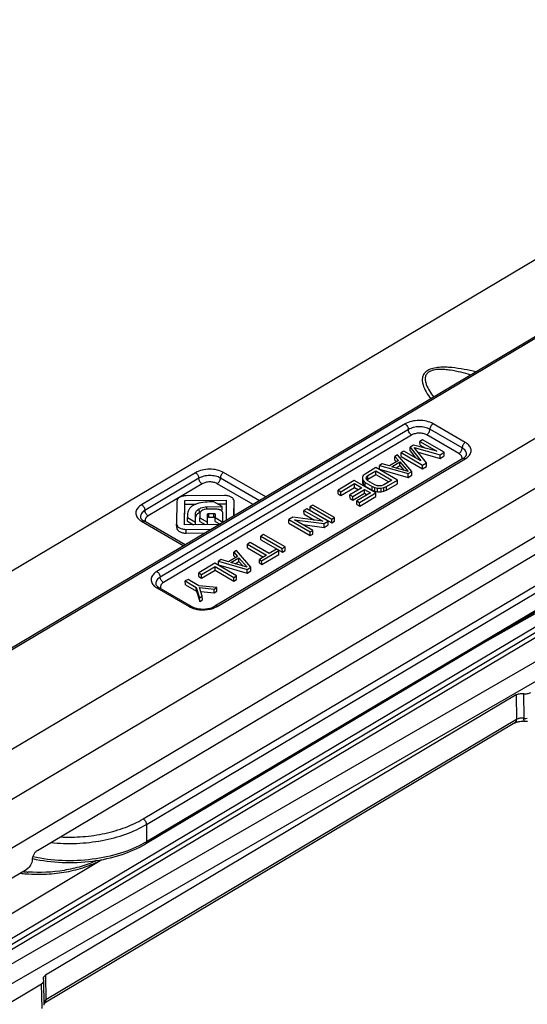
# Model space of a CAD drawing. Units: millimetres. Extents: x 299 to 994, y 404 to 873.
# Drawn here: x 779 to 812, y 554 to 618 of the extents above; entities that cross this region are included whole.
import ezdxf

# ---------------------------------------------------------------- set-up
doc = ezdxf.new("R2010")
doc.units = ezdxf.units.MM
doc.header["$LTSCALE"] = 23.1
doc.layers.get('0').update_dxf_attribs({"linetype": 'CONTINUOUS'})
doc.layers.add('COMPONENTI_DI_ASSIEME', color=7, linetype='CONTINUOUS')

msp = doc.modelspace()

# ---------------------------------------------------------------- linework, layer by layer
at = {"color": 7, "linetype": 'Continuous'}
for p, q in [((733.687, 555.444), (839.187, 618.242)), ((764.259, 558.616), (847.308, 608.051)), ((847.212, 604.779), (767.133, 557.112)), ((812.947, 597.541), (770.764, 572.432)), ((780.043, 563.653), (837.012, 597.564)), ((818.952, 594.439), (777.595, 569.821)), ((804.743, 590.281), (804.507, 590.14)), ((804.51, 589.898), (804.507, 590.14)), ((804.507, 590.14), (805.204, 589.25)), ((806.267, 589.883), (804.743, 590.281)), ((804.775, 590.124), (806.479, 589.656)), ((805.593, 589.129), (804.775, 590.124)), ((805.333, 590.632), (805.156, 590.527)), ((805.16, 590.284), (805.156, 590.527)), ((805.156, 590.527), (806.267, 589.883)), ((805.16, 590.284), (805.511, 590.08)), ((806.744, 589.814), (805.333, 590.632)), ((803.68, 589.649), (803.503, 589.543)), ((803.507, 589.3), (803.503, 589.543)), ((803.503, 589.543), (803.745, 589.264)), ((804.619, 588.549), (803.68, 589.649)), ((804.093, 589.894), (803.916, 589.789)), ((803.92, 589.546), (803.916, 589.789)), ((803.916, 589.789), (805.328, 588.971)), ((803.92, 589.546), (805.331, 588.728)), ((805.204, 589.25), (804.093, 589.894)), ((804.51, 589.898), (804.862, 589.449)), ((805.032, 589.811), (806.483, 589.413)), ((806.479, 589.656), (806.744, 589.814)), ((806.483, 589.413), (806.479, 589.656)), ((806.483, 589.413), (806.748, 589.572)), ((806.748, 589.572), (806.744, 589.814)), ((807.982, 589.399), (791.69, 579.701)), ((802.677, 589.051), (802.5, 588.946)), ((802.5, 588.946), (804.383, 588.409)), ((802.503, 588.703), (802.5, 588.946)), ((803.155, 588.913), (802.677, 589.051)), ((803.745, 589.264), (803.155, 588.913)), ((803.305, 588.861), (803.836, 589.177)), ((804.381, 588.549), (803.305, 588.861)), ((803.507, 589.3), (803.609, 589.183)), ((803.582, 588.78), (803.84, 588.934)), ((803.84, 588.934), (803.836, 589.177)), ((803.836, 589.177), (804.381, 588.549)), ((803.84, 588.934), (804.105, 588.629)), ((805.328, 588.971), (805.593, 589.129)), ((805.331, 588.728), (805.328, 588.971)), ((805.331, 588.728), (805.597, 588.886)), ((805.597, 588.886), (805.593, 589.129)), ((801.438, 588.278), (801.38, 588.173)), ((801.555, 588.384), (801.438, 588.278)), ((802.263, 588.805), (801.555, 588.384)), ((801.619, 588.104), (801.647, 588.191)), ((801.647, 588.191), (801.735, 588.279)), ((801.65, 588.017), (801.647, 588.191)), ((801.735, 588.279), (802.267, 588.595)), ((801.739, 588.036), (801.735, 588.279)), ((801.739, 588.036), (802.27, 588.353)), ((803.675, 587.987), (802.263, 588.805)), ((802.27, 588.353), (802.267, 588.595)), ((802.267, 588.595), (803.318, 587.986)), ((802.27, 588.353), (803.113, 587.864)), ((802.503, 588.703), (804.387, 588.166)), ((804.383, 588.409), (804.619, 588.549)), ((804.387, 588.166), (804.383, 588.409)), ((804.387, 588.166), (804.623, 588.307)), ((804.623, 588.307), (804.619, 588.549)), ((800.847, 587.962), (799.784, 587.329)), ((799.964, 587.225), (800.85, 587.752)), ((802.258, 587.144), (800.847, 587.962)), ((800.854, 587.509), (800.85, 587.752)), ((800.85, 587.752), (801.33, 587.474)), ((801.38, 588.173), (801.385, 587.791)), ((801.382, 588.033), (801.443, 587.929)), ((801.385, 587.791), (801.446, 587.686)), ((801.446, 587.686), (801.443, 587.929)), ((801.443, 587.929), (801.563, 587.824)), ((801.446, 587.686), (801.567, 587.581)), ((801.567, 587.581), (801.563, 587.824)), ((801.563, 587.824), (802.014, 587.563)), ((801.567, 587.581), (802.018, 587.32)), ((801.65, 588.017), (801.619, 588.104)), ((801.74, 587.929), (801.65, 588.017)), ((801.684, 587.982), (801.739, 588.036)), ((802.191, 587.668), (801.74, 587.929)), ((802.018, 587.32), (802.014, 587.563)), ((802.014, 587.563), (802.193, 587.493)), ((802.341, 587.616), (802.191, 587.668)), ((802.49, 587.599), (802.341, 587.616)), ((802.638, 587.617), (802.49, 587.599)), ((802.786, 587.67), (802.638, 587.617)), ((803.318, 587.986), (802.786, 587.67)), ((802.789, 587.495), (802.967, 587.566)), ((802.967, 587.566), (803.675, 587.987)), ((802.97, 587.323), (802.967, 587.566)), ((802.97, 587.323), (803.679, 587.744)), ((803.679, 587.744), (803.675, 587.987)), ((792.324, 586.973), (789.801, 586.954)), ((799.788, 587.087), (799.784, 587.329)), ((799.784, 587.329), (799.964, 587.225)), ((799.788, 587.087), (799.968, 586.982)), ((799.968, 586.982), (799.964, 587.225)), ((799.968, 586.982), (800.854, 587.509)), ((801.33, 587.474), (800.563, 587.017)), ((800.567, 586.774), (800.563, 587.017)), ((800.563, 587.017), (800.743, 586.912)), ((800.743, 586.912), (801.51, 587.369)), ((800.747, 586.67), (800.743, 586.912)), ((800.747, 586.67), (801.514, 587.126)), ((800.854, 587.509), (801.125, 587.352)), ((801.901, 587.143), (801.015, 586.616)), ((801.196, 586.511), (802.258, 587.144)), ((801.199, 586.269), (802.262, 586.901)), ((801.514, 587.126), (801.51, 587.369)), ((801.51, 587.369), (801.901, 587.143)), ((801.514, 587.126), (801.696, 587.021)), ((802.018, 587.32), (802.197, 587.251)), ((802.193, 587.493), (802.373, 587.459)), ((802.197, 587.251), (802.193, 587.493)), ((802.197, 587.251), (802.376, 587.216)), ((802.262, 586.901), (802.258, 587.144)), ((802.373, 587.459), (802.611, 587.46)), ((802.376, 587.216), (802.373, 587.459)), ((802.376, 587.216), (802.615, 587.217)), ((802.611, 587.46), (802.789, 587.495)), ((802.615, 587.217), (802.611, 587.46)), ((802.615, 587.217), (802.793, 587.252)), ((802.793, 587.252), (802.789, 587.495)), ((802.793, 587.252), (802.97, 587.323)), ((828.086, 586.769), (748.648, 539.419)), ((789.19, 586.584), (789.179, 585.109)), ((789.699, 585.049), (789.71, 586.648)), ((789.704, 585.049), (789.714, 586.405)), ((789.71, 586.648), (792.432, 586.668)), ((789.714, 586.405), (790.451, 586.411)), ((791.17, 586.235), (792.163, 586.242)), ((791.631, 586.551), (791.333, 586.548)), ((792.163, 586.242), (791.631, 586.551)), ((791.854, 586.421), (792.435, 586.426)), ((792.166, 586), (792.163, 586.242)), ((792.432, 586.668), (792.422, 585.324)), ((792.944, 585.634), (792.951, 586.616)), ((792.95, 585.638), (792.955, 586.374)), ((798.131, 586.346), (797.954, 586.24)), ((799.543, 585.528), (798.131, 586.346)), ((800.567, 586.774), (800.747, 586.67)), ((801.019, 586.373), (801.015, 586.616)), ((801.015, 586.616), (801.196, 586.511)), ((801.019, 586.373), (801.199, 586.269)), ((801.199, 586.269), (801.196, 586.511)), ((789.893, 585.702), (789.892, 585.52)), ((790.42, 585.214), (790.424, 585.802)), ((790.694, 585.771), (790.692, 585.514)), ((791.201, 585.219), (791.205, 585.741)), ((791.724, 586.081), (791.214, 586.077)), ((791.285, 585.794), (791.625, 585.796)), ((791.705, 585.75), (791.703, 585.518)), ((792.075, 585.999), (792.166, 586)), ((792.219, 585.22), (792.223, 585.791)), ((797.718, 586.1), (797.541, 585.994)), ((797.545, 585.751), (797.541, 585.994)), ((797.541, 585.994), (798.772, 585.281)), ((797.545, 585.751), (798.226, 585.357)), ((799.13, 585.282), (797.718, 586.1)), ((797.958, 585.997), (797.954, 586.24)), ((797.954, 586.24), (799.366, 585.422)), ((797.958, 585.997), (799.369, 585.179)), ((789.743, 583.729), (787.033, 585.299)), ((789.183, 584.866), (789.179, 585.109)), ((791.99, 585.066), (789.699, 585.049)), ((789.896, 585.277), (789.892, 585.52)), ((789.892, 585.52), (790.42, 585.214)), ((789.896, 585.277), (790.281, 585.054)), ((790.422, 585.055), (790.42, 585.214)), ((790.424, 585.055), (790.428, 585.559)), ((790.695, 585.271), (790.692, 585.514)), ((790.692, 585.514), (791.201, 585.219)), ((790.695, 585.271), (791.061, 585.059)), ((791.204, 585.06), (791.201, 585.219)), ((791.205, 585.06), (791.209, 585.498)), ((791.289, 585.551), (791.629, 585.554)), ((791.707, 585.275), (791.703, 585.518)), ((791.703, 585.518), (792.219, 585.22)), ((791.707, 585.275), (792.028, 585.089)), ((796.803, 585.555), (796.538, 585.397)), ((796.541, 585.154), (796.538, 585.397)), ((796.538, 585.397), (797.949, 584.579)), ((796.541, 585.154), (797.953, 584.336)), ((798.772, 585.281), (796.803, 585.555)), ((796.925, 585.381), (798.864, 585.124)), ((798.126, 584.684), (796.925, 585.381)), ((797.467, 585.066), (798.868, 584.881)), ((798.864, 585.124), (799.13, 585.282)), ((798.868, 584.881), (798.864, 585.124)), ((798.868, 584.881), (799.133, 585.039)), ((799.133, 585.039), (799.13, 585.282)), ((799.366, 585.422), (799.543, 585.528)), ((799.369, 585.179), (799.366, 585.422)), ((799.369, 585.179), (799.547, 585.285)), ((799.547, 585.285), (799.543, 585.528)), ((789.808, 584.745), (791.47, 584.757)), ((789.811, 584.502), (791.057, 584.511)), ((794.885, 584.413), (794.708, 584.308)), ((794.711, 584.065), (794.708, 584.308)), ((794.708, 584.308), (796.119, 583.49)), ((796.296, 583.595), (794.885, 584.413)), ((797.949, 584.579), (798.126, 584.684)), ((797.953, 584.336), (797.949, 584.579)), ((797.953, 584.336), (798.13, 584.442)), ((798.13, 584.442), (798.126, 584.684)), ((793.999, 583.886), (793.822, 583.781)), ((793.826, 583.538), (793.822, 583.781)), ((793.822, 583.781), (795.084, 583.05)), ((795.261, 583.155), (793.999, 583.886)), ((794.711, 584.065), (796.123, 583.247)), ((819.284, 583.211), (787.152, 564.085)), ((793.114, 583.359), (792.937, 583.254)), ((792.94, 583.011), (792.937, 583.254)), ((792.937, 583.254), (793.179, 582.974)), ((792.94, 583.011), (793.043, 582.893)), ((794.053, 582.26), (793.114, 583.359)), ((793.826, 583.538), (794.879, 582.928)), ((795.084, 583.05), (794.611, 582.769)), ((794.761, 582.681), (795.883, 583.349)), ((794.765, 582.439), (795.887, 583.106)), ((795.733, 583.436), (795.261, 583.155)), ((795.883, 583.349), (795.733, 583.436)), ((795.887, 583.106), (795.883, 583.349)), ((796.119, 583.49), (796.296, 583.595)), ((796.123, 583.247), (796.119, 583.49)), ((796.123, 583.247), (796.3, 583.352)), ((796.3, 583.352), (796.296, 583.595)), ((791.697, 582.516), (790.635, 581.883)), ((793.109, 581.698), (791.697, 582.516)), ((792.11, 582.762), (791.933, 582.656)), ((791.933, 582.656), (793.817, 582.119)), ((791.937, 582.413), (791.933, 582.656)), ((791.937, 582.413), (793.821, 581.877)), ((792.589, 582.623), (792.11, 582.762)), ((793.179, 582.974), (792.589, 582.623)), ((792.738, 582.571), (793.27, 582.887)), ((793.815, 582.259), (792.738, 582.571)), ((793.015, 582.491), (793.273, 582.644)), ((793.273, 582.644), (793.27, 582.887)), ((793.27, 582.887), (793.815, 582.259)), ((793.273, 582.644), (793.538, 582.339)), ((794.615, 582.526), (794.611, 582.769)), ((794.611, 582.769), (794.761, 582.681)), ((794.615, 582.526), (794.765, 582.439)), ((794.765, 582.439), (794.761, 582.681)), ((790.638, 581.64), (790.635, 581.883)), ((790.635, 581.883), (790.815, 581.779)), ((790.815, 581.779), (791.7, 582.306)), ((790.818, 581.536), (790.815, 581.779)), ((790.818, 581.536), (791.704, 582.063)), ((791.704, 582.063), (791.7, 582.306)), ((791.7, 582.306), (792.932, 581.592)), ((791.704, 582.063), (792.935, 581.349)), ((793.817, 582.119), (794.053, 582.26)), ((793.821, 581.877), (793.817, 582.119)), ((793.821, 581.877), (794.057, 582.017)), ((794.057, 582.017), (794.053, 582.26)), ((818.027, 582.224), (809.261, 577.245)), ((789.926, 581.462), (789.749, 581.356)), ((789.753, 581.113), (789.749, 581.356)), ((789.749, 581.356), (790.47, 580.938)), ((789.753, 581.113), (790.474, 580.696)), ((790.647, 581.044), (789.926, 581.462)), ((790.638, 581.64), (790.818, 581.536)), ((792.932, 581.592), (793.109, 581.698)), ((792.935, 581.349), (792.932, 581.592)), ((792.935, 581.349), (793.112, 581.455)), ((793.112, 581.455), (793.109, 581.698)), ((790.155, 579.687), (788.038, 580.914)), ((790.474, 580.696), (790.47, 580.938)), ((790.47, 580.938), (790.688, 580.257)), ((790.474, 580.696), (790.692, 580.014)), ((791.81, 580.925), (790.647, 581.044)), ((790.679, 580.922), (791.633, 580.819)), ((790.865, 580.362), (790.679, 580.922)), ((790.763, 580.67), (791.637, 580.576)), ((791.633, 580.819), (791.81, 580.925)), ((791.637, 580.576), (791.633, 580.819)), ((791.637, 580.576), (791.814, 580.682)), ((791.814, 580.682), (791.81, 580.925)), ((790.688, 580.257), (790.865, 580.362)), ((790.692, 580.014), (790.688, 580.257)), ((790.692, 580.014), (790.869, 580.12)), ((790.869, 580.12), (790.865, 580.362)), ((811.467, 573.871), (780.575, 555.446)), ((811.395, 572.027), (780.502, 553.602)), ((767.189, 555.185), (779.347, 562.423)), ((770.218, 548.854), (780.315, 554.876)), ((780.487, 553.469), (780.462, 555.088))]:
    msp.add_line(p, q, dxfattribs=at)
at = {"color": 9, "linetype": 'Continuous'}
for p, q in [((770.914, 572.417), (813.096, 597.525)), ((804.179, 591.675), (787.887, 581.977)), ((808.135, 590.464), (806.018, 591.691)), ((804.395, 591.309), (788.103, 581.611)), ((804.61, 590.944), (788.318, 581.246)), ((807.717, 589.726), (805.6, 590.953)), ((807.926, 590.095), (805.809, 591.322)), ((791.839, 579.686), (808.132, 589.384)), ((790.424, 588.47), (786.882, 586.362)), ((795.036, 586.879), (792.262, 588.487)), ((790.64, 588.105), (787.098, 585.997)), ((790.855, 587.739), (787.313, 585.631)), ((794.201, 586.383), (791.845, 587.748)), ((794.618, 586.631), (792.054, 588.117)), ((748.836, 540.274), (826.165, 586.366)), ((827.1, 586.515), (748.842, 539.869)), ((790.428, 585.559), (790.424, 585.802)), ((790.67, 585.853), (790.666, 586.096)), ((791.173, 586.076), (791.17, 586.235)), ((791.209, 585.498), (791.205, 585.741)), ((791.289, 585.551), (791.285, 585.794)), ((791.629, 585.554), (791.625, 585.796)), ((786.879, 585.282), (789.652, 583.675)), ((786.978, 565.718), (819.11, 584.845)), ((787.193, 565.353), (819.325, 584.479)), ((789.811, 584.502), (789.808, 584.745)), ((819.343, 583.346), (787.21, 564.22)), ((787.884, 580.897), (790.001, 579.67)), ((811.95, 573.951), (811.975, 572.333)), ((811.467, 573.871), (811.492, 572.252)), ((811.492, 572.252), (780.599, 553.827)), ((787.193, 565.353), (787.21, 564.22)), ((760.876, 549.097), (784.278, 563.045)), ((780.575, 555.446), (780.599, 553.827)), ((780.34, 553.257), (780.315, 554.876))]:
    msp.add_line(p, q, dxfattribs=at)
at = {"color": 7, "linetype": 'Continuous'}
for centre, radius, start, end in [((808.061, 589.686), 0.156, 351.72799, 0.88738), ((790.876, 585.769), 0.183, 166.69672, 179.52865), ((787.448, 586.016), 0.828, 235.80057, 239.95228), ((788.453, 581.631), 0.828, 235.80057, 239.95228), ((811.865, 570.987), 1.148, 81.65633, 87.83374), ((780.12, 571.7), 9.622, 262.72584, 265.21663), ((780.602, 555.237), 0.174, 171.57198, 180.92506)]:
    msp.add_arc(centre, radius, start, end, dxfattribs=at)
at = {"color": 9, "linetype": 'Continuous'}
for centre, radius, start, end in [((787.431, 586.238), 1.104, 234.32108, 239.97046), ((788.436, 581.853), 1.104, 234.32108, 239.97046), ((791.161, 580.83), 1.33, 295.7019, 300.69304), ((812.093, 573.133), 0.809, 261.61273, 265.67234), ((812.096, 573.17), 0.847, 265.62844, 277.39951), ((783.762, 570.013), 6.742, 299.77903, 300.76045), ((780.12, 572.078), 9.875, 263.9143, 265.40826), ((780.126, 572.146), 9.944, 265.40692, 265.9072), ((780.418, 553.742), 0.163, 300.89711, 313.15967)]:
    msp.add_arc(centre, radius, start, end, dxfattribs=at)
for points, knots in [([(808.836, 595.094), (808.578, 595.158), (808.053, 595.274), (807.383, 595.374), (806.834, 595.408), (806.42, 595.399), (806.022, 595.341), (805.676, 595.214), (805.427, 595.007), (805.313, 594.75), (805.303, 594.495), (805.371, 594.163), (805.558, 593.764), (805.756, 593.471), (805.865, 593.326)], [0, 0, 0, 0, 0.148774, 0.301221, 0.378843, 0.45682, 0.533243, 0.603075, 0.660988, 0.709739, 0.755634, 0.80189, 0.898251, 1, 1, 1, 1]), ([(808.494, 594.891), (808.275, 594.956), (807.828, 595.079), (807.257, 595.196), (806.787, 595.252), (806.429, 595.266), (806.134, 595.24), (805.914, 595.18), (805.735, 595.099), (805.567, 594.948), (805.494, 594.713), (805.509, 594.488), (805.593, 594.192), (805.776, 593.837), (805.96, 593.573), (806.059, 593.441)], [0, 0, 0, 0, 0.146514, 0.296275, 0.372514, 0.449303, 0.52501, 0.561052, 0.594472, 0.650916, 0.6991, 0.746019, 0.794071, 0.894522, 1, 1, 1, 1]), ([(806.018, 591.691), (805.888, 591.767), (805.584, 591.876), (805.099, 591.925), (804.613, 591.867), (804.31, 591.752), (804.179, 591.675)], [0, 0, 0, 0, 0.236516, 0.498661, 0.761535, 1, 1, 1, 1]), ([(804.179, 591.675), (804.242, 591.638), (804.342, 591.524), (804.394, 591.382), (804.395, 591.309)], [0, 0, 0, 0, 0.501013, 1, 1, 1, 1]), ([(805.809, 591.322), (805.709, 591.38), (805.475, 591.464), (805.102, 591.502), (804.728, 591.457), (804.495, 591.369), (804.395, 591.309)], [0, 0, 0, 0, 0.236526, 0.498661, 0.761525, 1, 1, 1, 1]), ([(806.018, 591.691), (805.955, 591.654), (805.856, 591.539), (805.808, 591.394), (805.809, 591.322)], [0, 0, 0, 0, 0.502398, 1, 1, 1, 1]), ([(804.61, 590.944), (804.547, 590.98), (804.448, 591.094), (804.396, 591.237), (804.395, 591.309)], [0, 0, 0, 0, 0.501013, 1, 1, 1, 1]), ([(805.6, 590.953), (805.53, 590.993), (805.367, 591.052), (805.105, 591.079), (804.844, 591.047), (804.68, 590.986), (804.61, 590.944)], [0, 0, 0, 0, 0.236475, 0.498662, 0.761577, 1, 1, 1, 1]), ([(805.6, 590.953), (805.663, 590.99), (805.761, 591.105), (805.81, 591.25), (805.809, 591.322)], [0, 0, 0, 0, 0.502398, 1, 1, 1, 1]), ([(808.135, 590.464), (808.072, 590.427), (807.974, 590.311), (807.925, 590.167), (807.926, 590.095)], [0, 0, 0, 0, 0.502398, 1, 1, 1, 1]), ([(808.37, 589.578), (808.427, 589.644), (808.518, 589.793), (808.519, 590.059), (808.376, 590.298), (808.223, 590.413), (808.135, 590.464)], [0, 0, 0, 0, 0.245542, 0.470102, 0.712819, 1, 1, 1, 1]), ([(807.717, 589.726), (807.78, 589.763), (807.879, 589.878), (807.927, 590.023), (807.926, 590.095)], [0, 0, 0, 0, 0.502398, 1, 1, 1, 1]), ([(807.828, 589.641), (807.821, 589.649), (807.787, 589.681), (807.748, 589.708), (807.717, 589.726)], [0, 0, 0, 0, 0.237804, 1, 1, 1, 1]), ([(807.897, 589.544), (807.893, 589.553), (807.875, 589.588), (807.85, 589.62), (807.828, 589.641)], [0, 0, 0, 0, 0.238118, 1, 1, 1, 1]), ([(807.907, 589.353), (807.917, 589.384), (807.928, 589.45), (807.911, 589.515), (807.897, 589.544)], [0, 0, 0, 0, 0.497848, 1, 1, 1, 1]), ([(808.218, 589.688), (808.217, 589.727), (808.202, 589.806), (808.118, 589.96), (808.008, 590.047), (807.926, 590.095)], [0, 0, 0, 0, 0.220251, 0.454959, 1, 1, 1, 1]), ([(808.132, 589.384), (808.147, 589.394), (808.207, 589.431), (808.264, 589.474), (808.303, 589.51)], [0, 0, 0, 0, 0.259824, 1, 1, 1, 1]), ([(808.132, 589.384), (808.107, 589.399), (808.057, 589.42), (808.002, 589.411), (807.982, 589.399)], [0, 0, 0, 0, 0.553705, 1, 1, 1, 1]), ([(792.262, 588.487), (792.132, 588.562), (791.829, 588.671), (791.343, 588.721), (790.858, 588.662), (790.554, 588.548), (790.424, 588.47)], [0, 0, 0, 0, 0.236516, 0.498661, 0.761535, 1, 1, 1, 1]), ([(790.424, 588.47), (790.487, 588.434), (790.587, 588.32), (790.638, 588.177), (790.64, 588.105)], [0, 0, 0, 0, 0.501013, 1, 1, 1, 1]), ([(792.054, 588.117), (791.954, 588.175), (791.72, 588.26), (791.347, 588.297), (790.973, 588.253), (790.74, 588.164), (790.64, 588.105)], [0, 0, 0, 0, 0.236526, 0.498661, 0.761525, 1, 1, 1, 1]), ([(792.262, 588.487), (792.2, 588.449), (792.101, 588.334), (792.053, 588.19), (792.054, 588.117)], [0, 0, 0, 0, 0.502398, 1, 1, 1, 1]), ([(790.855, 587.739), (790.792, 587.776), (790.692, 587.89), (790.641, 588.032), (790.64, 588.105)], [0, 0, 0, 0, 0.501013, 1, 1, 1, 1]), ([(791.845, 587.748), (791.775, 587.789), (791.611, 587.848), (791.35, 587.874), (791.088, 587.843), (790.925, 587.781), (790.855, 587.739)], [0, 0, 0, 0, 0.236475, 0.498662, 0.761577, 1, 1, 1, 1]), ([(791.845, 587.748), (791.908, 587.786), (792.006, 587.901), (792.055, 588.045), (792.054, 588.117)], [0, 0, 0, 0, 0.502398, 1, 1, 1, 1]), ([(786.882, 586.362), (786.787, 586.305), (786.623, 586.178), (786.503, 585.95), (786.496, 585.767), (786.544, 585.586), (786.636, 585.47), (786.709, 585.404)], [0, 0, 0, 0, 0.285385, 0.523551, 0.635077, 0.748511, 1, 1, 1, 1]), ([(786.882, 586.362), (786.945, 586.326), (787.045, 586.212), (787.097, 586.069), (787.098, 585.997)], [0, 0, 0, 0, 0.501013, 1, 1, 1, 1]), ([(787.098, 585.997), (787.014, 585.946), (786.9, 585.854), (786.816, 585.694), (786.803, 585.612), (786.804, 585.572)], [0, 0, 0, 0, 0.546667, 0.780889, 1, 1, 1, 1]), ([(787.313, 585.631), (787.25, 585.668), (787.151, 585.782), (787.099, 585.924), (787.098, 585.997)], [0, 0, 0, 0, 0.501013, 1, 1, 1, 1]), ([(787.313, 585.631), (787.274, 585.608), (787.205, 585.556), (787.13, 585.458), (787.099, 585.349), (787.113, 585.277), (787.126, 585.244)], [0, 0, 0, 0, 0.292509, 0.547606, 0.775549, 1, 1, 1, 1]), ([(786.879, 585.282), (786.904, 585.297), (786.955, 585.319), (787.012, 585.311), (787.033, 585.299)], [0, 0, 0, 0, 0.552088, 1, 1, 1, 1]), ([(787.887, 581.977), (787.792, 581.92), (787.628, 581.793), (787.508, 581.565), (787.501, 581.382), (787.548, 581.201), (787.641, 581.085), (787.713, 581.019)], [0, 0, 0, 0, 0.285385, 0.523551, 0.635077, 0.748511, 1, 1, 1, 1]), ([(787.887, 581.977), (787.95, 581.94), (788.05, 581.826), (788.102, 581.684), (788.103, 581.611)], [0, 0, 0, 0, 0.501013, 1, 1, 1, 1]), ([(788.103, 581.611), (788.018, 581.561), (787.905, 581.469), (787.821, 581.308), (787.808, 581.226), (787.809, 581.187)], [0, 0, 0, 0, 0.546667, 0.780889, 1, 1, 1, 1]), ([(788.318, 581.246), (788.255, 581.282), (788.155, 581.396), (788.104, 581.539), (788.103, 581.611)], [0, 0, 0, 0, 0.501013, 1, 1, 1, 1]), ([(788.318, 581.246), (788.279, 581.223), (788.209, 581.171), (788.134, 581.073), (788.104, 580.964), (788.118, 580.892), (788.131, 580.859)], [0, 0, 0, 0, 0.292509, 0.547606, 0.775549, 1, 1, 1, 1]), ([(787.884, 580.897), (787.909, 580.912), (787.96, 580.934), (788.017, 580.926), (788.038, 580.914)], [0, 0, 0, 0, 0.552088, 1, 1, 1, 1]), ([(790.001, 579.67), (790.026, 579.685), (790.077, 579.707), (790.134, 579.699), (790.155, 579.687)], [0, 0, 0, 0, 0.552088, 1, 1, 1, 1]), ([(790.001, 579.67), (790.017, 579.661), (790.085, 579.623), (790.156, 579.592), (790.211, 579.572)], [0, 0, 0, 0, 0.240855, 1, 1, 1, 1]), ([(790.211, 579.572), (790.23, 579.565), (790.309, 579.537), (790.39, 579.515), (790.451, 579.502)], [0, 0, 0, 0, 0.243888, 1, 1, 1, 1]), ([(790.451, 579.502), (790.527, 579.485), (790.837, 579.437), (791.158, 579.456), (791.388, 579.51)], [0, 0, 0, 0, 0.247458, 1, 1, 1, 1]), ([(791.388, 579.51), (791.419, 579.517), (791.539, 579.549), (791.655, 579.592), (791.737, 579.632)], [0, 0, 0, 0, 0.259399, 1, 1, 1, 1]), ([(791.839, 579.686), (791.814, 579.701), (791.765, 579.722), (791.71, 579.713), (791.69, 579.701)], [0, 0, 0, 0, 0.553705, 1, 1, 1, 1]), ([(811.395, 572.027), (811.427, 572.046), (811.483, 572.119), (811.493, 572.205), (811.492, 572.252)], [0, 0, 0, 0, 0.447794, 1, 1, 1, 1]), ([(811.634, 572.312), (811.621, 572.308), (811.572, 572.293), (811.524, 572.271), (811.492, 572.252)], [0, 0, 0, 0, 0.262749, 1, 1, 1, 1]), ([(811.975, 572.333), (811.89, 572.345), (811.773, 572.344), (811.661, 572.319), (811.634, 572.312)], [0, 0, 0, 0, 0.755118, 1, 1, 1, 1]), ([(812.032, 572.123), (812.022, 572.124), (812.002, 572.144), (811.98, 572.215), (811.976, 572.282), (811.975, 572.333)], [0, 0, 0, 0, 0.125082, 0.327971, 1, 1, 1, 1]), ([(781.534, 564.539), (782.029, 564.513), (783.017, 564.525), (784.457, 564.732), (785.792, 565.116), (786.608, 565.498), (786.978, 565.718)], [0, 0, 0, 0, 0.263843, 0.52362, 0.771237, 1, 1, 1, 1]), ([(786.978, 565.718), (787.008, 565.701), (787.065, 565.653), (787.132, 565.563), (787.178, 565.46), (787.193, 565.387), (787.193, 565.353)], [0, 0, 0, 0, 0.237652, 0.500981, 0.763777, 1, 1, 1, 1]), ([(780.908, 564.168), (781.472, 564.108), (782.607, 564.073), (784.271, 564.258), (785.821, 564.668), (786.768, 565.1), (787.193, 565.353)], [0, 0, 0, 0, 0.262118, 0.52249, 0.771219, 1, 1, 1, 1]), ([(787.111, 564.162), (786.604, 563.872), (785.468, 563.397), (783.621, 563.008), (781.672, 562.927), (780.368, 563.087), (779.736, 563.225)], [0, 0, 0, 0, 0.231031, 0.482934, 0.743767, 1, 1, 1, 1]), ([(787.152, 564.085), (787.172, 564.096), (787.205, 564.14), (787.211, 564.192), (787.21, 564.22)], [0, 0, 0, 0, 0.447632, 1, 1, 1, 1]), ([(783.927, 562.983), (783.599, 562.83), (782.899, 562.568), (781.397, 562.224), (780.207, 562.171), (779.416, 562.227)], [0, 0, 0, 0, 0.235001, 0.484101, 1, 1, 1, 1]), ([(780.599, 553.827), (780.587, 553.82), (780.542, 553.79), (780.503, 553.751), (780.482, 553.718)], [0, 0, 0, 0, 0.273016, 1, 1, 1, 1]), ([(780.53, 553.623), (780.54, 553.632), (780.576, 553.675), (780.593, 553.733), (780.597, 553.776)], [0, 0, 0, 0, 0.226706, 1, 1, 1, 1])]:
    msp.add_open_spline(points, degree=3, knots=knots, dxfattribs=at)
at = {"color": 7, "linetype": 'Continuous'}
for points, knots in [([(807.982, 589.399), (808, 589.41), (808.063, 589.45), (808.12, 589.499), (808.154, 589.54)], [0, 0, 0, 0, 0.289797, 1, 1, 1, 1]), ([(808.154, 589.54), (808.163, 589.551), (808.191, 589.589), (808.211, 589.632), (808.216, 589.664)], [0, 0, 0, 0, 0.319009, 1, 1, 1, 1]), ([(789.801, 586.954), (789.72, 586.953), (789.57, 586.935), (789.374, 586.858), (789.232, 586.742), (789.19, 586.634), (789.19, 586.584)], [0, 0, 0, 0, 0.310236, 0.580783, 0.806936, 1, 1, 1, 1]), ([(792.951, 586.616), (792.952, 586.666), (792.908, 586.776), (792.76, 586.886), (792.559, 586.958), (792.405, 586.974), (792.324, 586.973)], [0, 0, 0, 0, 0.190662, 0.41577, 0.688053, 1, 1, 1, 1]), ([(790.268, 586.322), (790.149, 586.252), (789.95, 586.073), (789.894, 585.815), (789.893, 585.702)], [0, 0, 0, 0, 0.550215, 1, 1, 1, 1]), ([(791.333, 586.548), (791.144, 586.547), (790.778, 586.523), (790.419, 586.412), (790.268, 586.322)], [0, 0, 0, 0, 0.517667, 1, 1, 1, 1]), ([(790.424, 585.802), (790.424, 585.859), (790.474, 585.948), (790.57, 586.035), (790.632, 586.076), (790.666, 586.096)], [0, 0, 0, 0, 0.434484, 0.701629, 1, 1, 1, 1]), ([(790.505, 585.725), (790.493, 585.713), (790.454, 585.665), (790.428, 585.604), (790.428, 585.559)], [0, 0, 0, 0, 0.277506, 1, 1, 1, 1]), ([(790.67, 585.853), (790.657, 585.846), (790.611, 585.818), (790.568, 585.785), (790.538, 585.758)], [0, 0, 0, 0, 0.263008, 1, 1, 1, 1]), ([(790.666, 586.096), (790.702, 586.118), (790.859, 586.196), (791.037, 586.234), (791.17, 586.235)], [0, 0, 0, 0, 0.23898, 1, 1, 1, 1]), ([(790.802, 585.955), (790.789, 585.945), (790.743, 585.906), (790.708, 585.853), (790.698, 585.811)], [0, 0, 0, 0, 0.274905, 1, 1, 1, 1]), ([(791.014, 586.052), (790.994, 586.047), (790.919, 586.025), (790.847, 585.99), (790.802, 585.955)], [0, 0, 0, 0, 0.271501, 1, 1, 1, 1]), ([(791.214, 586.077), (791.196, 586.077), (791.129, 586.074), (791.063, 586.064), (791.014, 586.052)], [0, 0, 0, 0, 0.259887, 1, 1, 1, 1]), ([(791.205, 585.741), (791.205, 585.755), (791.23, 585.787), (791.265, 585.794), (791.285, 585.794)], [0, 0, 0, 0, 0.418751, 1, 1, 1, 1]), ([(791.625, 585.796), (791.645, 585.797), (791.678, 585.793), (791.705, 585.764), (791.705, 585.75)], [0, 0, 0, 0, 0.589688, 1, 1, 1, 1]), ([(792.029, 586.022), (792.008, 586.032), (791.91, 586.068), (791.804, 586.081), (791.724, 586.081)], [0, 0, 0, 0, 0.22961, 1, 1, 1, 1]), ([(792.223, 585.791), (792.223, 585.815), (792.213, 585.863), (792.155, 585.953), (792.082, 585.998), (792.029, 586.022)], [0, 0, 0, 0, 0.22088, 0.453538, 1, 1, 1, 1]), ([(786.804, 585.572), (786.804, 585.536), (786.846, 585.436), (786.927, 585.368), (786.982, 585.331)], [0, 0, 0, 0, 0.351496, 1, 1, 1, 1]), ([(789.179, 585.109), (789.179, 585.058), (789.221, 584.948), (789.369, 584.834), (789.571, 584.76), (789.726, 584.744), (789.808, 584.745)], [0, 0, 0, 0, 0.191643, 0.416634, 0.688048, 1, 1, 1, 1]), ([(791.289, 585.551), (791.269, 585.551), (791.233, 585.544), (791.209, 585.512), (791.209, 585.498)], [0, 0, 0, 0, 0.581249, 1, 1, 1, 1]), ([(791.704, 585.524), (791.701, 585.529), (791.68, 585.548), (791.651, 585.554), (791.629, 585.554)], [0, 0, 0, 0, 0.204525, 1, 1, 1, 1]), ([(789.183, 584.866), (789.182, 584.816), (789.225, 584.705), (789.372, 584.591), (789.574, 584.517), (789.729, 584.501), (789.811, 584.502)], [0, 0, 0, 0, 0.191643, 0.416634, 0.688048, 1, 1, 1, 1]), ([(787.808, 581.187), (787.809, 581.151), (787.851, 581.051), (787.932, 580.983), (787.987, 580.946)], [0, 0, 0, 0, 0.351496, 1, 1, 1, 1]), ([(790.155, 579.687), (790.167, 579.68), (790.22, 579.651), (790.275, 579.627), (790.317, 579.611)], [0, 0, 0, 0, 0.235498, 1, 1, 1, 1]), ([(790.317, 579.611), (790.508, 579.539), (790.922, 579.481), (791.334, 579.547), (791.525, 579.622)], [0, 0, 0, 0, 0.498451, 1, 1, 1, 1]), ([(791.525, 579.622), (791.54, 579.628), (791.596, 579.651), (791.651, 579.678), (791.69, 579.701)], [0, 0, 0, 0, 0.263543, 1, 1, 1, 1]), ([(811.467, 573.871), (811.535, 573.911), (811.697, 573.962), (811.865, 573.964), (811.95, 573.951)], [0, 0, 0, 0, 0.478493, 1, 1, 1, 1]), ([(811.95, 573.951), (812.035, 573.939), (812.203, 573.94), (812.365, 573.991), (812.433, 574.032)], [0, 0, 0, 0, 0.521515, 1, 1, 1, 1]), ([(811.395, 572.027), (811.411, 572.037), (811.494, 572.079), (811.586, 572.105), (811.659, 572.118)], [0, 0, 0, 0, 0.201502, 1, 1, 1, 1]), ([(811.659, 572.118), (811.679, 572.121), (811.762, 572.133), (811.845, 572.137), (811.908, 572.134)], [0, 0, 0, 0, 0.244681, 1, 1, 1, 1]), ([(780.043, 563.653), (779.993, 563.623), (779.898, 563.54), (779.757, 563.339), (779.695, 563.152), (779.695, 563.03)], [0, 0, 0, 0, 0.240142, 0.504618, 1, 1, 1, 1]), ([(779.712, 563.112), (780.35, 562.969), (781.667, 562.801), (783.636, 562.885), (785.501, 563.289), (786.645, 563.783), (787.152, 564.085)], [0, 0, 0, 0, 0.256117, 0.516835, 0.768644, 1, 1, 1, 1]), ([(779.318, 562.112), (779.757, 562.075), (780.638, 562.061), (781.932, 562.211), (783.147, 562.524), (783.898, 562.848), (784.243, 563.037)], [0, 0, 0, 0, 0.260619, 0.519131, 0.767719, 1, 1, 1, 1]), ([(779.695, 563.03), (779.695, 562.911), (779.614, 562.674), (779.451, 562.484), (779.347, 562.423)], [0, 0, 0, 0, 0.498857, 1, 1, 1, 1]), ([(780.43, 555.262), (780.435, 555.298), (780.473, 555.373), (780.537, 555.423), (780.575, 555.446)], [0, 0, 0, 0, 0.454098, 1, 1, 1, 1]), ([(780.315, 554.876), (780.357, 554.901), (780.429, 554.958), (780.462, 555.048), (780.462, 555.088)], [0, 0, 0, 0, 0.549571, 1, 1, 1, 1])]:
    msp.add_open_spline(points, degree=3, knots=knots, dxfattribs=at)
at = {"color": 9, "linetype": 'Continuous'}
for points in [[(808.303, 589.51), (808.326, 589.531), (808.349, 589.554), (808.37, 589.578)], [(786.709, 585.404), (786.734, 585.382), (786.76, 585.361), (786.788, 585.341)], [(787.713, 581.019), (787.739, 580.997), (787.765, 580.976), (787.792, 580.956)], [(780.597, 553.776), (780.599, 553.793), (780.6, 553.81), (780.599, 553.827)]]:
    msp.add_open_spline(points, degree=3, dxfattribs=at)
at = {"color": 7, "linetype": 'Continuous'}
for points in [[(790.538, 585.758), (790.526, 585.748), (790.515, 585.737), (790.505, 585.725)], [(812.218, 572.13), (812.157, 572.116), (812.093, 572.114), (812.032, 572.123)], [(780.445, 555.161), (780.435, 555.184), (780.428, 555.209), (780.428, 555.234)], [(780.462, 555.088), (780.461, 555.113), (780.455, 555.138), (780.445, 555.161)]]:
    msp.add_open_spline(points, degree=3, dxfattribs=at)
at = {"layer": 'COMPONENTI_DI_ASSIEME', "color": 9, "linetype": 'Continuous'}
msp.add_line((827.01, 584.296), (726.093, 526.036), dxfattribs=at)
at = {"layer": 'COMPONENTI_DI_ASSIEME', "color": 7, "linetype": 'Continuous'}
msp.add_line((725.699, 524.512), (822.084, 580.156), dxfattribs=at)

doc.saveas('drawing.dxf')
